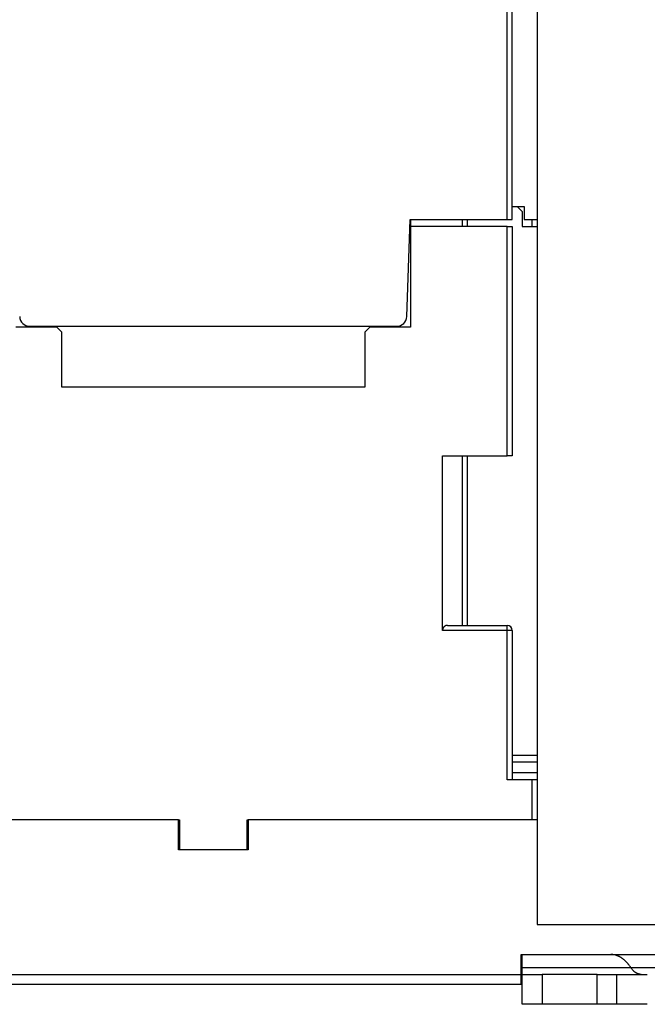
# Model space of a CAD drawing. Extents: x 201 to 1189, y 0 to 758.
# Drawn here: x 867 to 930, y 511 to 610 of the extents above; entities that cross this region are included whole.
import ezdxf

# ---------------------------------------------------------------- set-up
doc = ezdxf.new("R2010")
doc.units = 0
doc.linetypes.add('HIDDENNEW0', pattern=[4.5, 1.5, -1.5, 1.5])
for name, color, linetype in [('5', 7, 'CONTINUOUS'), ('MUOTOVIIVAT', 40, 'HIDDENNEW0'), ('TANGVIIVATNONDEF', 3, 'HIDDENNEW0')]:
    doc.layers.add(name, color=color, linetype=linetype)
doc.styles.get("Standard").update_dxf_attribs({"font": 'monotxt.shx'})
doc.dimstyles.new('DSTYLE2', dxfattribs={"dimtxt": 3, "dimasz": 3, "dimexe": 3, "dimexo": 0, "dimgap": 2, "dimtad": 1, "dimrnd": 0.1, "dimzin": 3, "dimcen": 0.09, "dimazin": 3, "dimtp": 1, "dimtm": 1, "dimtfac": 1, "dimtofl": 0, "dimtmove": 0, "dimatfit": 3})

# ---------------------------------------------------------------- blocks, each defined once
blk = doc.blocks.new('_AH1')
at = {"color": 0, "linetype": 'CONTINUOUS'}
for p, q in [((-1, 0.166667), (0, 0)), ((-1, 0.166667), (-1, -0.166667)), ((0, 0), (-1, -0.166667)), ((0, 0), (-1, 0))]:
    blk.add_line(p, q, dxfattribs=at)
blk = doc.blocks.new('*D6734')
at = {"layer": '5', "color": 1, "linetype": 'CONTINUOUS'}
for p, q in [((851.27526, 757.785), (1042.9832, 757.785)), ((1039.9832, 757.785), (1039.9832, 634.435)), ((1039.9832, 511.085), (1039.9832, 634.435)), ((964.27504, 511.085), (1042.9832, 511.085))]:
    blk.add_line(p, q, dxfattribs=at)
at = {"layer": '5', "color": 1, "xscale": 3, "yscale": 3, "zscale": 3}
for p, rotation in [((1039.9832, 757.785), 90), ((1039.9832, 511.085), 270)]:
    blk.add_blockref('_AH1', p, dxfattribs=dict(at, rotation=rotation))
at = {"layer": '5', "color": 1, "linetype": 'CONTINUOUS'}
blk.add_text('246,7', height=3, rotation=90, dxfattribs=at).set_placement((1037.9822, 626.935))

msp = doc.modelspace()

# ---------------------------------------------------------------- linework, layer by layer
at = {"layer": 'MUOTOVIIVAT', "color": 40, "linetype": 'CONTINUOUS'}
for p, q in [((918.69966, 636.085), (918.69966, 519.085)), ((916.19966, 589.785), (916.19966, 612.085)), ((916.19968, 591.085), (917.39966, 591.085)), ((916.69966, 591.085), (917.19966, 590.585)), ((917.19966, 590.585), (917.19966, 589.085)), ((917.39966, 591.085), (917.39966, 589.785)), ((905.61431, 580.0501), (905.95426, 589.785)), ((905.95426, 589.785), (915.69966, 589.785)), ((905.99966, 589.78501), (905.99966, 589.085)), ((911.19966, 589.085), (911.19966, 589.78501)), ((911.69966, 589.085), (911.69966, 589.785)), ((915.69966, 589.785), (916.19966, 589.785)), ((917.39966, 589.785), (918.69966, 589.785)), ((918.19966, 589.085), (918.19966, 589.78501)), ((905.99966, 589.085), (905.99966, 578.985)), ((915.69966, 589.085), (905.99966, 589.085)), ((915.69966, 589.085), (916.19966, 589.085)), ((915.69966, 566.085), (915.69966, 589.085)), ((916.19966, 589.085), (916.19966, 566.085)), ((917.19966, 589.085), (918.69966, 589.085)), ((870.49966, 578.985), (866.39966, 578.985)), ((867.7844, 579.085), (904.61492, 579.085)), ((870.99966, 578.485), (870.49966, 578.985)), ((901.89966, 578.985), (901.39966, 578.485)), ((905.99966, 578.985), (901.89966, 578.985)), ((870.99966, 572.985), (870.99966, 578.485)), ((901.39966, 578.485), (901.39966, 572.985)), ((901.39966, 572.985), (870.99966, 572.985)), ((909.19966, 566.085), (915.69966, 566.085)), ((909.19966, 548.585), (909.19966, 566.085)), ((911.19966, 549.085), (911.19966, 566.085)), ((911.69966, 549.08499), (911.69966, 566.085)), ((916.19966, 566.085), (915.69966, 566.085)), ((909.69966, 549.085), (915.69966, 549.085)), ((916.19966, 548.585), (916.19966, 533.585)), ((916.19968, 536.085), (918.69966, 536.085)), ((918.19966, 533.585), (915.69966, 533.585)), ((918.69966, 533.585), (918.19966, 533.585)), ((918.19966, 529.585), (918.19966, 533.585)), ((882.69966, 529.585), (820.69966, 529.585)), ((882.69966, 529.585), (882.79966, 529.585)), ((882.69966, 526.585), (882.69966, 529.585)), ((882.79966, 529.585), (882.79966, 526.585)), ((889.59966, 529.585), (889.69966, 529.585)), ((889.59966, 526.585), (889.59966, 529.585)), ((889.69966, 529.585), (889.69966, 526.585)), ((918.69966, 529.585), (889.69966, 529.585)), ((889.69966, 526.585), (882.69966, 526.585)), ((918.69966, 519.085), (945.19966, 519.085)), ((917.09966, 514.085), (917.09966, 516.085)), ((917.09966, 516.085), (926.07353, 516.085)), ((917.19966, 514.75166), (917.19966, 516.085)), ((926.07353, 516.085), (930.79793, 516.085)), ((917.19966, 514.085), (917.19966, 514.75166)), ((917.09966, 513.085), (917.09966, 514.085)), ((917.19966, 511.085), (917.19966, 514.085)), ((917.19966, 514.085), (919.19966, 514.085)), ((924.69966, 514.085), (919.19966, 514.085)), ((919.19966, 514.085), (919.19966, 511.085)), ((924.69966, 514.085), (926.69966, 514.085)), ((924.69966, 511.085), (924.69966, 514.085)), ((926.69966, 511.085), (926.69966, 514.085)), ((926.69966, 514.085), (929.73647, 514.085)), ((917.09966, 513.085), (820.69966, 513.085)), ((919.19966, 511.085), (917.19966, 511.085)), ((924.69966, 511.085), (919.19966, 511.085)), ((926.69966, 511.085), (924.69966, 511.085)), ((929.73647, 511.085), (926.69966, 511.085))]:
    msp.add_line(p, q, dxfattribs=at)
for points in [[(909.69961, 549.08499), (909.68594, 549.08482, 0.00644969), (909.67233, 549.0843, 0.00646215), (909.65878, 549.08342, 0.00653445), (909.64529, 549.08219, 0.00667662), (909.63186, 549.08059, 0.00678591), (909.6185, 549.07863, 0.00687948), (909.6052, 549.0763, 0.00696154), (909.59198, 549.0736, 0.00704942), (909.57883, 549.07051, 0.00711712), (909.56576, 549.06706, 0.00718449), (909.55276, 549.0632, 0.00723108), (909.53985, 549.05897, 0.00727872), (909.52702, 549.05433, 0.00730322), (909.51427, 549.04931, 0.00732865), (909.50161, 549.04387, 0.00732953), (909.48904, 549.03804, 0.00733204), (909.47657, 549.03179, 0.00730909), (909.46419, 549.02514, 0.00728896), (909.45191, 549.01805, 0.00724239), (909.43973, 549.01056, 0.00719907), (909.42765, 549.00263, 0.00713215), (909.41567, 548.99428, 0.00707413), (909.40381, 548.98549, 0.0069808), (909.39205, 548.97626, 0.00688065), (909.3804, 548.96659, 0.00681946), (909.36888, 548.95649, 0.00685379), (909.3575, 548.94593, 0.00691113), (909.3463, 548.93493, 0.00707091), (909.3353, 548.92349, 0.00719236), (909.32452, 548.91163, 0.00735578), (909.31401, 548.89931, 0.00748693), (909.30378, 548.88657, 0.00766869), (909.29386, 548.87339, 0.00782638), (909.28428, 548.85979, 0.00804375), (909.27507, 548.84575, 0.00817555), (909.26624, 548.8313, 0.0083155), (909.25785, 548.81642, 0.00856573), (909.2499, 548.8011, 0.00898684), (909.24243, 548.78532, 0.00882602), (909.23546, 548.76922, 0.00830839), (909.22904, 548.7528, 0.0094773), (909.22316, 548.73566, 0.0117548), (909.21785, 548.71763, 0.00870167), (909.2132, 548.70045, 0.00234775), (909.20928, 548.68472, 0.01304389), (909.20581, 548.6636, 0.02276543), (909.20259, 548.62988, 0.01062627), (909.19963, 548.58501, 0.00539797)], [(928.09982, 514.75164), (928.04347, 514.83446, 0.00537352), (927.98599, 514.91517, 0.00547002), (927.92733, 514.99371, 0.00561179), (927.86756, 515.07009, 0.00581677), (927.8067, 515.14409, 0.00601506), (927.74481, 515.21574, 0.00620377), (927.6819, 515.28488, 0.00640353), (927.61806, 515.35154, 0.00661285), (927.55328, 515.41555, 0.00682983), (927.48764, 515.47694, 0.00704813), (927.42117, 515.53556, 0.00727329), (927.35395, 515.59145, 0.0074952), (927.28599, 515.64445, 0.00773451), (927.21736, 515.69463, 0.00797696), (927.14811, 515.74182, 0.00819521), (927.07832, 515.78612, 0.00837181), (927.00804, 515.82737, 0.00867308), (926.93724, 515.86565, 0.00906502), (926.86594, 515.90083, 0.00904169), (926.79459, 515.933, 0.0086432), (926.72338, 515.962, 0.00969452), (926.65081, 515.98803, 0.01173257), (926.57637, 516.01097, 0.00916072), (926.50636, 516.03069, 0.00335325), (926.44296, 516.04698, 0.01297142), (926.36169, 516.061, 0.02274594), (926.23683, 516.07371, 0.01137825), (926.0735, 516.08503, 0.00609449)], [(929.11298, 514.085), (929.07714, 514.08575, -0.0104436), (929.0412, 514.08798, -0.01031597), (929.00517, 514.09174, -0.01023238), (928.96908, 514.09698, -0.01024232), (928.93295, 514.10378, -0.0101816), (928.89682, 514.11209, -0.01008429), (928.86072, 514.12198, -0.00995367), (928.82466, 514.13338, -0.00982542), (928.78868, 514.14635, -0.0096603), (928.75281, 514.16084, -0.00949196), (928.71708, 514.1769, -0.00929153), (928.68151, 514.19446, -0.00909063), (928.64614, 514.21358, -0.00887699), (928.61098, 514.23418, -0.00867603), (928.57607, 514.25631, -0.0084232), (928.54145, 514.27989, -0.0081512), (928.50715, 514.30494, -0.00798277), (928.47314, 514.33145, -0.00790222), (928.43945, 514.35947, -0.00745186), (928.40625, 514.3887, -0.00677589), (928.37364, 514.41907, -0.00722752), (928.341, 514.4514, -0.00827872), (928.30814, 514.48604, -0.0061122), (928.27756, 514.51934, -0.00217117), (928.25013, 514.5501, -0.00820419), (928.21611, 514.59222, -0.01327512), (928.16534, 514.66039, -0.00623093), (928.09982, 514.75164, -0.00324905)]]:
    msp.add_lwpolyline(points, format="xyb", dxfattribs=at)
for centre, radius, start, end in [((867.7844, 580.085), 1, 182, 270), ((904.61492, 580.085), 1, 270, 358), ((915.69966, 548.585), 0.5, 0, 90)]:
    msp.add_arc(centre, radius, start, end, dxfattribs=at)
at = {"layer": 'TANGVIIVATNONDEF', "color": 3, "linetype": 'CONTINUOUS'}
for p, q in [((915.69966, 589.785), (915.69966, 612.085)), ((915.69966, 548.585), (915.69966, 549.085)), ((915.69966, 548.585), (909.19966, 548.585)), ((915.69966, 533.585), (915.69966, 548.585)), ((916.19966, 548.585), (915.69966, 548.585)), ((916.19966, 535.385), (918.69966, 535.385)), ((918.69966, 534.285), (916.19966, 534.285)), ((820.69966, 514.085), (917.09966, 514.085))]:
    msp.add_line(p, q, dxfattribs=at)
for points in [[(944.49969, 514.75164, 0.00000003), (943.79969, 514.75165, 0.00000003), (943.09968, 514.75165, 0.00000003), (942.39968, 514.75165, 0.00000003), (941.69968, 514.75165, 0.00000003), (940.99968, 514.75165, 0.00000003), (940.29968, 514.75165, 0.00000003), (939.59967, 514.75165, 0.00000003), (938.89967, 514.75165, 0.00000003), (938.19967, 514.75165, 0.00000003), (937.49967, 514.75165, 0.00000003), (936.79967, 514.75166, 0.00000003), (936.09967, 514.75166, 0.00000003), (935.39967, 514.75166, 0.00000003), (934.69966, 514.75166, 0.00000003), (933.99966, 514.75166, 0.00000003), (933.29966, 514.75166, 0.00000003), (932.59966, 514.75166, 0.00000003), (931.89966, 514.75166, 0.00000003), (931.19966, 514.75166, 0.00000003), (930.49965, 514.75166, 0.00000003), (929.79966, 514.75166, 0.00000003), (929.09968, 514.75166, 0.00000003), (928.39965, 514.75166, 0.00000003), (927.69956, 514.75166, 0.00000003), (926.99965, 514.75166, 0.00000003), (926.30001, 514.75166, 0.00000003), (925.59965, 514.75166, 0.00000003), (924.89823, 514.75165, 0.00000003), (924.19965, 514.75165, 0.00000003), (923.50524, 514.75165, 0.00000003), (922.79965, 514.75165, 0.00000003), (922.07757, 514.75165, 0.00000003), (921.39964, 514.75165), (920.78676, 514.75165, 0.00000004), (919.99964, 514.75165, 0.00000006), (918.7873, 514.75165, 0.00000003), (917.19964, 514.75164, 0.00000002)], [(944.77219, 514.75164, 0.00000004), (944.3447, 514.75165, 0.00000004), (943.9172, 514.75165, 0.00000004), (943.4897, 514.75165, 0.00000004), (943.06221, 514.75165, 0.00000004), (942.63471, 514.75165, 0.00000004), (942.20721, 514.75165, 0.00000004), (941.77972, 514.75165, 0.00000004), (941.35222, 514.75165, 0.00000004), (940.92472, 514.75165, 0.00000004), (940.49723, 514.75165, 0.00000004), (940.06973, 514.75166, 0.00000004), (939.64223, 514.75166, 0.00000004), (939.21474, 514.75166, 0.00000004), (938.78724, 514.75166, 0.00000004), (938.35974, 514.75166, 0.00000004), (937.93225, 514.75166, 0.00000004), (937.50475, 514.75166, 0.00000004), (937.07725, 514.75166, 0.00000004), (936.64976, 514.75166, 0.00000004), (936.22225, 514.75166, 0.00000004), (935.79476, 514.75166, 0.00000004), (935.36728, 514.75166, 0.00000004), (934.93977, 514.75166, 0.00000004), (934.51222, 514.75166, 0.00000004), (934.08477, 514.75166, 0.00000004), (933.6575, 514.75166, 0.00000004), (933.22978, 514.75166, 0.00000005), (932.80142, 514.75165, 0.00000004), (932.37479, 514.75165, 0.00000004), (931.95071, 514.75165, 0.00000005), (931.51979, 514.75165, 0.00000005), (931.07881, 514.75165, 0.00000004), (930.6648, 514.75165, 0.00000001), (930.29051, 514.75165, 0.00000006), (929.80981, 514.75165, 0.0000001), (929.06942, 514.75165, 0.00000005), (928.09982, 514.75164, 0.00000003)]]:
    msp.add_lwpolyline(points, format="xyb", dxfattribs=at)

# ---------------------------------------------------------------- dimensions: what is measured, and where the dimension line sits
at = {"layer": '5', "color": 1, "linetype": 'CONTINUOUS'}
dim = msp.add_linear_dim(base=(1039.9832, 757.785), p1=(964.27504, 511.085), p2=(851.27526, 757.785), angle=90, dimstyle='DSTYLE2', override={"dimblk": '_AH1', "dimsah": 0}, dxfattribs=at)
dim.commit()
dim.dimension.update_dxf_attribs({"geometry": '*D6734', "text_midpoint": (1036.4822, 634.435), "dimtype": 128})

doc.saveas('drawing.dxf')
